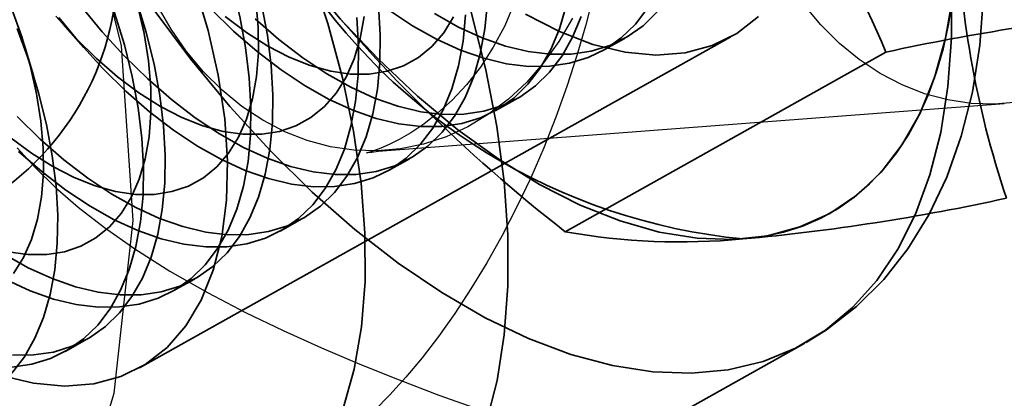
# Model space of a CAD drawing. Units: millimetres. Extents: x 536 to 73354, y 421 to 67690.
# Drawn here: x 20462 to 20472, y 27221 to 27225 of the extents above; entities that cross this region are included whole.
import ezdxf

# ---------------------------------------------------------------- set-up
doc = ezdxf.new("R2010")
doc.units = ezdxf.units.MM
doc.layers.add('OBRYS', color=7, linetype='Continuous', lineweight=35)

msp = doc.modelspace()

# ---------------------------------------------------------------- linework, layer by layer
at = {"color": 7, "linetype": 'Continuous'}
msp.add_line((20465.671, 27223.9141), (20471.7776, 27224.3772), dxfattribs=at)
at = {"color": 7, "linetype": 'Continuous', "flags": 128}
for points in [[(20454.0892, 27216.4399), (20455.4349, 27215.8824), (20456.8376, 27215.6896), (20458.2318, 27215.8704), (20459.5522, 27216.4166), (20460.7372, 27217.3024), (20461.7313, 27218.4865), (20462.488, 27219.9136), (20462.972, 27221.5168), (20463.1605, 27223.2213), (20463.0449, 27224.9473), (20462.6305, 27226.6141)], [(20467.713, 27225.4576), (20467.6376, 27225.157), (20467.5504, 27224.8531), (20467.4517, 27224.5478), (20467.3421, 27224.2433), (20467.2223, 27223.9417), (20467.0929, 27223.6451), (20466.9551, 27223.3555), (20466.8098, 27223.0748), (20466.6583, 27222.8049), (20466.5019, 27222.5475), (20466.342, 27222.3042), (20466.1801, 27222.0764), (20466.018, 27221.8654), (20465.8574, 27221.6723), (20465.7001, 27221.498), (20465.548, 27221.3431)], [(20467.5049, 27225.2208), (20467.3713, 27224.9928), (20467.2202, 27224.7821), (20467.0531, 27224.5907), (20466.8714, 27224.4202), (20466.6767, 27224.2722), (20466.4709, 27224.1481), (20466.2558, 27224.049), (20466.0334, 27223.9757), (20465.8056, 27223.9289), (20465.5745, 27223.9091), (20465.3423, 27223.9165), (20465.111, 27223.9509), (20464.8827, 27224.012), (20464.6594, 27224.0994), (20464.4433, 27224.2122), (20464.2363, 27224.3493), (20464.0402, 27224.5097), (20463.8568, 27224.6917), (20463.6878, 27224.8937), (20463.5347, 27225.114), (20463.3988, 27225.3505)], [(20466.9328, 27225.3775), (20466.8363, 27225.1477), (20466.7224, 27224.9341), (20466.5945, 27224.7389), (20466.4568, 27224.5642), (20466.3142, 27224.4117), (20466.1717, 27224.282), (20466.0346, 27224.1751), (20465.9073, 27224.0896), (20465.793, 27224.0234), (20465.694, 27223.9737), (20465.6117, 27223.938), (20465.547, 27223.9137), (20465.5009, 27223.8989), (20465.4743, 27223.8916), (20465.4682, 27223.8901), (20465.4835, 27223.8929), (20465.5214, 27223.8987), (20465.5829, 27223.9061), (20465.671, 27223.9141)], [(20471.9121, 27224.392), (20471.6811, 27224.3722), (20471.4488, 27224.3795), (20471.2175, 27224.414), (20470.9892, 27224.4751), (20470.766, 27224.5625), (20470.5499, 27224.6753), (20470.3428, 27224.8124), (20470.1467, 27224.9727), (20469.9633, 27225.1548), (20469.7943, 27225.3568)], [(20462.0138, 27223.9387), (20462.1935, 27223.7426), (20462.3929, 27223.5487), (20462.6175, 27223.3532), (20462.8757, 27223.1517), (20463.1772, 27222.9404), (20463.5244, 27222.7216), (20463.8965, 27222.5094), (20464.2707, 27222.3141), (20464.645, 27222.1331), (20465.0217, 27221.9631), (20465.403, 27221.8014), (20465.7903, 27221.6463), (20466.1842, 27221.497), (20466.5851, 27221.3528)]]:
    msp.add_lwpolyline(points, dxfattribs=at)
at = {"color": 7, "linetype": 'Continuous'}
msp.add_circle((20588.3283, 27260.4489), 150, dxfattribs=at)
msp.add_circle((20588.3283, 27260.4489), 150, dxfattribs=at)
at = {"layer": 'OBRYS', "linetype": 'Continuous'}
for p, q in [((20462.4642, 27225.164), (20462.6695, 27224.9308)), ((20463.2213, 27221.7648), (20469.0719, 27225.0367)), ((20462.1756, 27224.6546), (20462.0844, 27224.9516)), ((20467.8058, 27224.9015), (20468.0215, 27225.0221)), ((20467.4333, 27223.1115), (20470.6065, 27224.8861)), ((20466.7421, 27224.3066), (20466.9578, 27224.4273)), ((20465.6783, 27223.7117), (20465.8941, 27223.8324)), ((20464.6146, 27223.1169), (20464.8303, 27223.2375)), ((20463.5508, 27222.522), (20463.7666, 27222.6426)), ((20462.4871, 27221.9271), (20462.7028, 27222.0477)), ((20465.4169, 27219.5554), (20469.8048, 27222.0093))]:
    msp.add_line(p, q, dxfattribs=at)
at = {"layer": 'OBRYS', "linetype": 'Continuous', "flags": 128}
for points in [[(20469.8161, 27222.0156), (20470.0203, 27222.1423), (20470.3171, 27222.3723), (20470.5849, 27222.639), (20470.8231, 27222.9412), (20471.031, 27223.2782), (20471.2077, 27223.6495), (20471.3516, 27224.0542), (20471.4613, 27224.4905), (20471.5352, 27224.9555), (20471.5725, 27225.4451), (20471.573, 27225.9551), (20471.5372, 27226.4809), (20471.466, 27227.0182), (20471.3606, 27227.5637), (20471.2221, 27228.114), (20471.0521, 27228.6659), (20470.8517, 27229.2162), (20470.6226, 27229.7619), (20470.3662, 27230.2998), (20470.0841, 27230.8269), (20469.7781, 27231.3402), (20469.4498, 27231.8365), (20469.1012, 27232.3128)], [(20466.6533, 27221.2185), (20466.7603, 27221.6395), (20466.8318, 27222.0922), (20466.8673, 27222.5733), (20466.8665, 27223.0795), (20466.8294, 27223.6071), (20466.7563, 27224.1525), (20466.6478, 27224.7116), (20466.5045, 27225.2807), (20466.3275, 27225.8555), (20466.118, 27226.4321), (20465.8776, 27227.0064), (20465.6079, 27227.5742), (20465.3109, 27228.1316), (20464.9887, 27228.6745), (20464.6435, 27229.1992), (20464.2779, 27229.702), (20463.8943, 27230.1791), (20463.4955, 27230.6273), (20463.0844, 27231.0434), (20462.6639, 27231.4244), (20462.237, 27231.7676), (20461.8066, 27232.0706)], [(20461.7089, 27230.392), (20462.1049, 27230.0429), (20462.4919, 27229.6577), (20462.8668, 27229.2396), (20463.2263, 27228.792), (20463.5675, 27228.3186), (20463.8876, 27227.8234), (20464.184, 27227.3105), (20464.4541, 27226.7842), (20464.6956, 27226.2488), (20464.9067, 27225.7087), (20465.0856, 27225.1686), (20465.2307, 27224.6327), (20465.3408, 27224.1057), (20465.4151, 27223.5919), (20465.453, 27223.0955), (20465.454, 27222.6207), (20465.4182, 27222.1714), (20465.346, 27221.7514), (20465.2378, 27221.3641)], [(20461.8555, 27221.6915), (20462.1755, 27221.614), (20462.4816, 27221.586), (20462.7699, 27221.6079), (20463.0371, 27221.6793), (20463.2798, 27221.7995), (20463.4951, 27221.9669), (20463.6805, 27222.1795), (20463.8337, 27222.4348), (20463.9527, 27222.7296), (20464.0362, 27223.0604), (20464.0832, 27223.4231), (20464.093, 27223.8134), (20464.0656, 27224.2265), (20464.0012, 27224.6574), (20463.9008, 27225.1008), (20463.7654, 27225.5514), (20463.5968, 27226.0038), (20463.3969, 27226.4523), (20463.1683, 27226.8916), (20462.9136, 27227.3164), (20462.636, 27227.7215), (20462.3389, 27228.1019), (20462.0258, 27228.4531)], [(20464.083, 27226.5108), (20464.1848, 27226.2267), (20464.268, 27225.9441), (20464.3316, 27225.6655), (20464.375, 27225.3937), (20464.3979, 27225.1314), (20464.3999, 27224.881), (20464.3812, 27224.6449), (20464.3418, 27224.4254), (20464.2821, 27224.2247), (20464.2028, 27224.0447), (20464.1045, 27223.887), (20463.9883, 27223.7533), (20463.8552, 27223.6448), (20463.7065, 27223.5625), (20463.5437, 27223.5073), (20463.3683, 27223.4797), (20463.1821, 27223.4799), (20462.9867, 27223.508), (20462.7842, 27223.5636), (20462.5764, 27223.6462), (20462.3653, 27223.7551), (20462.153, 27223.8892), (20461.9415, 27224.0472)], [(20471.3072, 27226.2502), (20471.3068, 27225.9638), (20471.293, 27225.6864), (20471.2657, 27225.4191), (20471.2251, 27225.1625), (20471.1714, 27224.9175), (20471.1045, 27224.6847), (20471.0248, 27224.4649), (20470.9326, 27224.2589), (20470.828, 27224.0671), (20470.7114, 27223.8901), (20470.5831, 27223.7286), (20470.4436, 27223.583), (20470.2933, 27223.4537), (20470.1325, 27223.3412), (20469.9619, 27223.2457), (20469.7819, 27223.1676), (20469.5931, 27223.1071), (20469.396, 27223.0644), (20469.1913, 27223.0396)], [(20463.9248, 27226.1895), (20464.0401, 27225.8711), (20464.1369, 27225.5538), (20464.2144, 27225.2399), (20464.2719, 27224.9319), (20464.3091, 27224.6322), (20464.3257, 27224.343), (20464.3215, 27224.0664), (20464.2966, 27223.8047), (20464.2511, 27223.5598), (20464.1855, 27223.3336), (20464.1002, 27223.1278), (20463.9958, 27222.9439), (20463.8732, 27222.7834), (20463.7333, 27222.6474), (20463.5771, 27222.5371), (20463.4059, 27222.4532), (20463.2209, 27222.3965), (20463.0236, 27222.3672), (20462.8154, 27222.3657), (20462.598, 27222.392), (20462.373, 27222.4458), (20462.142, 27222.5268), (20461.9069, 27222.6343)], [(20463.0192, 27225.9159), (20463.1211, 27225.6319), (20463.2043, 27225.3492), (20463.2678, 27225.0706), (20463.3113, 27224.7988), (20463.3341, 27224.5365), (20463.3362, 27224.2861), (20463.3174, 27224.05), (20463.278, 27223.8305), (20463.2184, 27223.6298), (20463.139, 27223.4498), (20463.0408, 27223.2921), (20462.9245, 27223.1584), (20462.7914, 27223.0499), (20462.6428, 27222.9677), (20462.48, 27222.9124), (20462.3046, 27222.8848), (20462.1183, 27222.885), (20461.923, 27222.9131)], [(20463.0768, 27225.7153), (20463.1921, 27225.3969), (20463.2889, 27225.0795), (20463.3664, 27224.7657), (20463.4239, 27224.4577), (20463.4611, 27224.158), (20463.4777, 27223.8687), (20463.4735, 27223.5922), (20463.4486, 27223.3305), (20463.4031, 27223.0856), (20463.3375, 27222.8594), (20463.2522, 27222.6535), (20463.1478, 27222.4697), (20463.0252, 27222.3091), (20462.8853, 27222.1732), (20462.7291, 27222.0629), (20462.5579, 27221.979), (20462.3729, 27221.9222), (20462.1756, 27221.893), (20461.9674, 27221.8915)], [(20462.861, 27225.5947), (20462.9764, 27225.2762), (20463.0732, 27224.9589), (20463.1506, 27224.645), (20463.2082, 27224.3371), (20463.2454, 27224.0373), (20463.2619, 27223.7481), (20463.2577, 27223.4716), (20463.2328, 27223.2098), (20463.1874, 27222.9649), (20463.1218, 27222.7387), (20463.0364, 27222.5329), (20462.9321, 27222.349), (20462.8095, 27222.1885), (20462.6696, 27222.0526), (20462.5134, 27221.9422), (20462.3422, 27221.8584), (20462.1572, 27221.8016), (20461.9599, 27221.7723)], [(20471.2544, 27225.5334), (20471.2552, 27225.0272), (20471.2197, 27224.5461), (20471.1482, 27224.0934), (20471.0412, 27223.6724), (20470.8994, 27223.286), (20470.7239, 27222.9371), (20470.5159, 27222.628), (20470.2768, 27222.361), (20470.0084, 27222.138), (20469.7125, 27221.9605), (20469.3914, 27221.8298), (20469.0472, 27221.7469), (20468.6823, 27221.7123), (20468.2995, 27221.7262), (20467.9014, 27221.7886), (20467.4908, 27221.8991), (20467.0706, 27222.0568), (20466.6438, 27222.2606), (20466.2136, 27222.5092), (20465.7828, 27222.8006), (20465.3546, 27223.1329), (20464.9319, 27223.5036), (20464.5179, 27223.9102), (20464.1155, 27224.3498), (20463.7274, 27224.8193), (20463.3565, 27225.3152)], [(20465.202, 27225.2233), (20465.5827, 27224.8197), (20465.9742, 27224.4506), (20466.3732, 27224.1189), (20466.7764, 27223.8275), (20467.1804, 27223.5787), (20467.5818, 27223.3748), (20467.9774, 27223.2172), (20468.3638, 27223.1074), (20468.7379, 27223.0463), (20469.0965, 27223.0343), (20469.4366, 27223.0716), (20469.7555, 27223.1579), (20470.0504, 27223.2924), (20470.3189, 27223.474), (20470.5589, 27223.7012), (20470.7682, 27223.9722), (20470.9452, 27224.2846), (20471.0883, 27224.636), (20471.1965, 27225.0233), (20471.2688, 27225.4433)], [(20464.4301, 27225.3606), (20464.4876, 27225.0526), (20464.5248, 27224.7528), (20464.5414, 27224.4636), (20464.5372, 27224.1871), (20464.5123, 27223.9254), (20464.4669, 27223.6805), (20464.4012, 27223.4543), (20464.3159, 27223.2484), (20464.2116, 27223.0645), (20464.089, 27222.904), (20463.949, 27222.7681), (20463.7929, 27222.6578), (20463.6217, 27222.5739), (20463.4367, 27222.5171), (20463.2393, 27222.4879), (20463.0312, 27222.4864), (20462.8137, 27222.5126), (20462.5887, 27222.5664), (20462.3578, 27222.6474), (20462.1227, 27222.7549), (20461.8853, 27222.8881)], [(20465.5886, 27225.3477), (20465.6052, 27225.0585), (20465.601, 27224.782), (20465.5761, 27224.5203), (20465.5306, 27224.2754), (20465.465, 27224.0491), (20465.3797, 27223.8433), (20465.2753, 27223.6594), (20465.1527, 27223.4989), (20465.0128, 27223.363), (20464.8566, 27223.2526), (20464.6854, 27223.1688), (20464.5004, 27223.112), (20464.3031, 27223.0828), (20464.0949, 27223.0813), (20463.8775, 27223.1075), (20463.6524, 27223.1613), (20463.4215, 27223.2423), (20463.1864, 27223.3498), (20462.949, 27223.483), (20462.711, 27223.6409), (20462.4743, 27223.8223), (20462.2407, 27224.0259), (20462.012, 27224.25)], [(20466.6647, 27225.3768), (20466.6398, 27225.1151), (20466.5944, 27224.8702), (20466.5287, 27224.644), (20466.4434, 27224.4382), (20466.339, 27224.2543), (20466.2164, 27224.0938), (20466.0765, 27223.9579), (20465.9204, 27223.8475), (20465.7491, 27223.7637), (20465.5641, 27223.7069), (20465.3668, 27223.6776), (20465.1586, 27223.6761), (20464.9412, 27223.7024), (20464.7162, 27223.7562), (20464.4852, 27223.8372), (20464.2502, 27223.9447), (20464.0127, 27224.0779), (20463.7748, 27224.2358), (20463.5381, 27224.4172), (20463.3045, 27224.6208), (20463.0757, 27224.8449), (20462.8535, 27225.0878), (20462.6396, 27225.3478)], [(20467.4424, 27225.3445), (20467.3767, 27225.1182), (20467.2914, 27224.9124), (20467.187, 27224.7285), (20467.0644, 27224.568), (20466.9245, 27224.4321), (20466.7684, 27224.3218), (20466.5971, 27224.2379), (20466.4121, 27224.1811), (20466.2148, 27224.1519), (20466.0066, 27224.1504), (20465.7892, 27224.1766), (20465.5642, 27224.2304), (20465.3332, 27224.3114), (20465.0982, 27224.4189), (20464.8607, 27224.5521), (20464.6228, 27224.71), (20464.3861, 27224.8914), (20464.1525, 27225.095), (20463.9237, 27225.3191)], [(20461.9555, 27225.321), (20462.0574, 27225.037), (20462.1405, 27224.7543), (20462.2041, 27224.4757), (20462.2475, 27224.204), (20462.2704, 27223.9416), (20462.2725, 27223.6912), (20462.2537, 27223.4551), (20462.2143, 27223.2357), (20462.1546, 27223.035), (20462.0753, 27222.8549), (20461.977, 27222.6973)], [(20465.4449, 27225.2398), (20465.4055, 27225.0203), (20465.3459, 27224.8196), (20465.2665, 27224.6396), (20465.1682, 27224.4819), (20465.052, 27224.3482), (20464.9189, 27224.2397), (20464.7703, 27224.1574), (20464.6075, 27224.1022), (20464.4321, 27224.0746), (20464.2458, 27224.0748), (20464.0505, 27224.1028), (20463.8479, 27224.1585), (20463.6401, 27224.2411), (20463.429, 27224.35), (20463.2167, 27224.4841), (20463.0052, 27224.6421), (20462.7966, 27224.8225), (20462.5929, 27225.0235), (20462.3959, 27225.2432)], [(20466.449, 27225.2562), (20466.4241, 27224.9945), (20466.3786, 27224.7496), (20466.313, 27224.5234), (20466.2277, 27224.3175), (20466.1233, 27224.1337), (20466.0007, 27223.9731), (20465.8608, 27223.8372), (20465.7046, 27223.7269), (20465.5334, 27223.643), (20465.3484, 27223.5862), (20465.1511, 27223.557), (20464.9429, 27223.5555), (20464.7255, 27223.5817), (20464.5004, 27223.6356), (20464.2695, 27223.7165), (20464.0344, 27223.824), (20463.797, 27223.9572), (20463.559, 27224.1152), (20463.3223, 27224.2966), (20463.0887, 27224.5001), (20462.8599, 27224.7242), (20462.6378, 27224.9672), (20462.4239, 27225.2272)], [(20466.3302, 27225.2344), (20466.232, 27225.0768), (20466.1157, 27224.9431), (20465.9827, 27224.8346), (20465.834, 27224.7523), (20465.6712, 27224.6971), (20465.4958, 27224.6695), (20465.3096, 27224.6697), (20465.1142, 27224.6977), (20464.9116, 27224.7533), (20464.7038, 27224.836), (20464.4928, 27224.9449), (20464.2805, 27225.079), (20464.069, 27225.237)], [(20467.5925, 27225.2389), (20467.5071, 27225.0331), (20467.4028, 27224.8492), (20467.2802, 27224.6887), (20467.1403, 27224.5527), (20466.9841, 27224.4424), (20466.8129, 27224.3585), (20466.6279, 27224.3018), (20466.4306, 27224.2725), (20466.2224, 27224.271), (20466.005, 27224.2973), (20465.7799, 27224.3511), (20465.549, 27224.4321), (20465.3139, 27224.5396), (20465.0765, 27224.6728), (20464.8385, 27224.8307), (20464.6018, 27225.0121), (20464.3682, 27225.2156)], [(20468.2508, 27225.3234), (20468.1282, 27225.1629), (20467.9883, 27225.027), (20467.8321, 27224.9166), (20467.6609, 27224.8328), (20467.4759, 27224.776), (20467.2786, 27224.7467), (20467.0704, 27224.7452), (20466.8529, 27224.7715), (20466.6279, 27224.8253), (20466.397, 27224.9063), (20466.1619, 27225.0138), (20465.9245, 27225.147), (20465.6865, 27225.3049)], [(20468.3439, 27225.2835), (20468.204, 27225.1476), (20468.0478, 27225.0373), (20467.8766, 27224.9534), (20467.6916, 27224.8966), (20467.4943, 27224.8674), (20467.2861, 27224.8659), (20467.0687, 27224.8922), (20466.8436, 27224.946), (20466.6127, 27225.0269), (20466.3776, 27225.1344), (20466.1402, 27225.2676)], [(20467.0399, 27225.2625), (20467.376, 27225.0894), (20467.7061, 27224.9633), (20468.0261, 27224.8858), (20468.3321, 27224.8579), (20468.6205, 27224.8797), (20468.8876, 27224.9512), (20469.1303, 27225.0713), (20469.3457, 27225.2387)], [(20465.3728, 27225.2271), (20465.3894, 27224.9378), (20465.3852, 27224.6613), (20465.3603, 27224.3996), (20465.3149, 27224.1547), (20465.2492, 27223.9285), (20465.1639, 27223.7226), (20465.0596, 27223.5388), (20464.937, 27223.3783), (20464.797, 27223.2423), (20464.6409, 27223.132), (20464.4696, 27223.0481), (20464.2847, 27222.9914), (20464.0873, 27222.9621), (20463.8792, 27222.9606), (20463.6617, 27222.9869), (20463.4367, 27223.0407), (20463.2058, 27223.1216), (20462.9707, 27223.2291), (20462.7333, 27223.3624), (20462.4953, 27223.5203), (20462.2586, 27223.7017), (20462.025, 27223.9052)], [(20462.013, 27225.1204), (20462.1284, 27224.802), (20462.2252, 27224.4846), (20462.3026, 27224.1708), (20462.3602, 27223.8628), (20462.3974, 27223.5631), (20462.4139, 27223.2738), (20462.4097, 27222.9973), (20462.3848, 27222.7356), (20462.3394, 27222.4907), (20462.2738, 27222.2645), (20462.1884, 27222.0587), (20462.0841, 27221.8748), (20461.9615, 27221.7143), (20461.8216, 27221.5783), (20461.6654, 27221.468), (20461.4942, 27221.3841)]]:
    msp.add_lwpolyline(points, dxfattribs=at)
at = {"layer": 'OBRYS', "linetype": 'Continuous'}
for centre, radius, start, end in [((20457.5151, 27219.3152), 14.2274, 23.05167, 37.63611), ((20480.7843, 27226.4616), 9.4795, 181.27782, 198.57096), ((20460.2518, 27225.7547), 2.7547, 301.36561, 1.65292), ((20469.7696, 27228.9592), 5.9478, 212.61253, 264.42005), ((20477.193, 27235.6621), 15.8987, 218.55208, 232.1304), ((20475.1802, 27203.9292), 21.4502, 95.26058, 102.31155), ((20467.2825, 27244.0252), 21.0723, 275.19726, 282.37487), ((20468.5762, 27229.526), 6.5155, 259.89747, 275.41691)]:
    msp.add_arc(centre, radius, start, end, dxfattribs=at)

doc.saveas('drawing.dxf')
